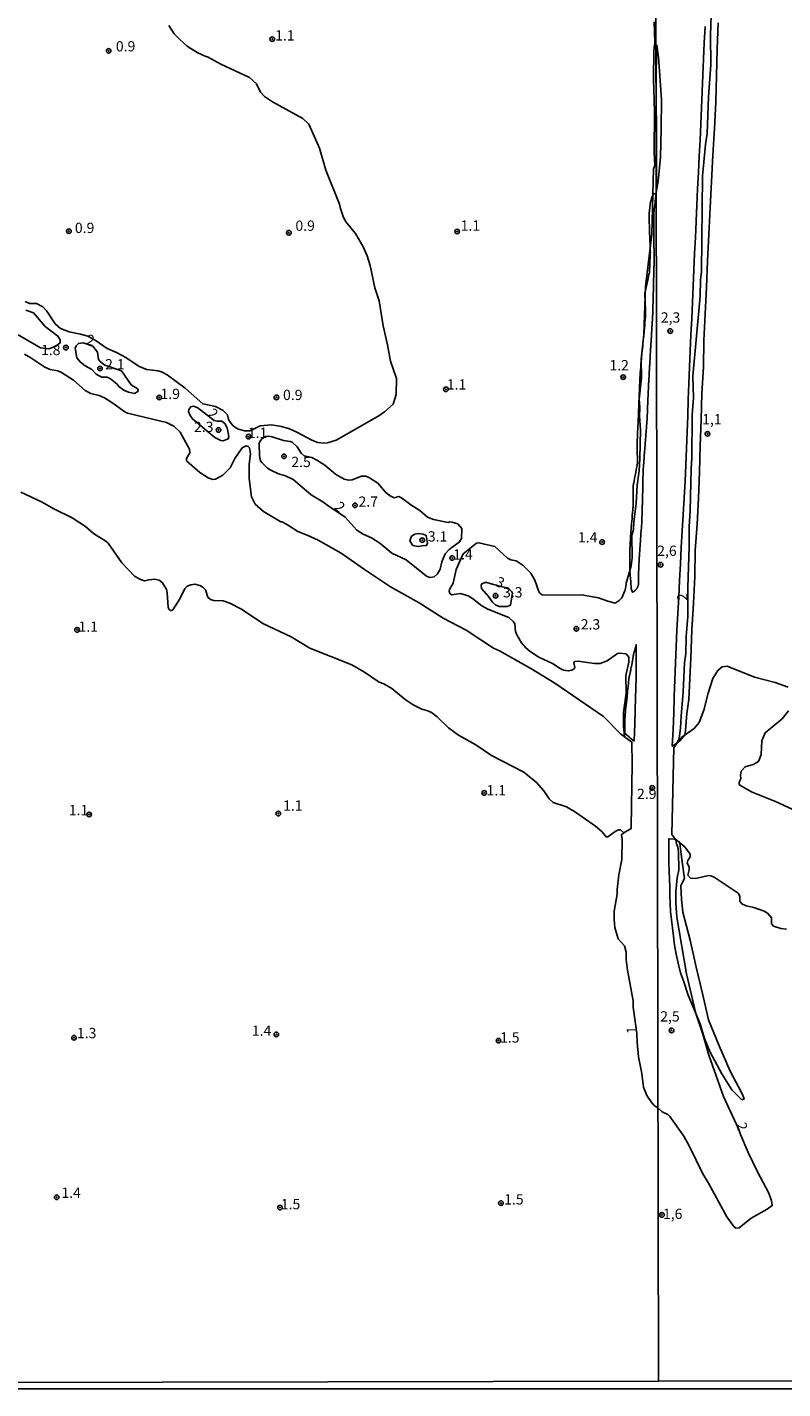
# Model space of a CAD drawing. Units: millimetres. Extents: x 178322 to 180737, y 1660417 to 1663195.
# Drawn here: x 179138 to 179321, y 1660417 to 1660748 of the extents above; entities that cross this region are included whole.
import ezdxf
from ezdxf.enums import TextEntityAlignment as Align

# ---------------------------------------------------------------- set-up
doc = ezdxf.new("R2010")
doc.units = ezdxf.units.MM
doc.header["$MEASUREMENT"] = 0
for name, color, linetype in [('IMAGEM', 7, 'Continuous'), ('V-ATERRO', 230, 'Continuous'), ('V-CURVA_DE_NIVEL', 4, 'Continuous'), ('V-PONTO_DE_APARELHO', 4, 'Continuous'), ('V-TEXTO_DE_ALTIMETRIA', 40, 'Continuous'), ('X-LIMITE_1000', 7, 'Continuous'), ('X-LIMITE_5000', 6, 'Continuous')]:
    doc.layers.add(name, color=color, linetype=linetype)
doc.styles.get("Standard").update_dxf_attribs({"font": 'txt.shx', "height": 5})
picture_1 = doc.add_image_def('image1.jpg', size_in_pixel=(4023, 4629))

# ---------------------------------------------------------------- blocks, each defined once
blk = doc.blocks.new('805')
at = {"color": 0, "linetype": 'ByBlock', "lineweight": -2}
for radius in [0.562, 0.0806]:
    blk.add_circle((0, 0), radius, dxfattribs=at)

msp = doc.modelspace()

# ---------------------------------------------------------------- linework, layer by layer
at = {"layer": 'V-ATERRO'}
for points in [[(179295.17, 1660593.34), (179295.01, 1660589.32), (179294.85, 1660585.3), (179294.73, 1660581.28), (179294.56, 1660577.26), (179294.36, 1660573.23), (179294.89, 1660573.51), (179296.24, 1660574.45), (179297.47, 1660576.05), (179297.9, 1660581.16), (179298.4, 1660584.56), (179298.84, 1660594.65), (179299.12, 1660601.38), (179299.53, 1660607.94), (179299.81, 1660614.4), (179299.89, 1660620.76), (179300.4, 1660627.12), (179300.74, 1660633.48), (179300.95, 1660639.84), (179301.16, 1660646.2), (179301.37, 1660652.56), (179301.58, 1660658.92), (179301.92, 1660665.28), (179302, 1660671.74), (179302.34, 1660678.24), (179302.65, 1660684.67), (179302.96, 1660691.1), (179303.27, 1660697.53), (179303.58, 1660703.96), (179303.92, 1660710.39), (179304.26, 1660716.82), (179304.6, 1660723.25), (179304.94, 1660729.68), (179305.12, 1660736.11), (179305.3, 1660742.51), (179305.55, 1660748.97)], [(179302.36, 1660748.03), (179302.15, 1660744.09), (179301.94, 1660740.15), (179301.75, 1660736.21), (179301.61, 1660732.27), (179301.45, 1660728.33), (179301.29, 1660724.39), (179301.13, 1660720.45), (179300.92, 1660716.51), (179300.71, 1660712.57), (179300.52, 1660708.63), (179300.33, 1660704.69), (179300.14, 1660700.75), (179299.97, 1660696.81), (179299.8, 1660692.87), (179299.63, 1660688.93), (179299.46, 1660684.99), (179299.25, 1660681.05), (179299.08, 1660677.11), (179298.91, 1660673.17), (179298.74, 1660669.23), (179298.58, 1660665.29), (179298.42, 1660661.35), (179298.26, 1660657.41), (179298.12, 1660653.47), (179297.98, 1660649.53), (179297.81, 1660645.54), (179297.64, 1660641.55), (179297.47, 1660637.56), (179297.22, 1660633.54), (179296.98, 1660629.52), (179296.77, 1660625.5), (179296.56, 1660621.48), (179296.39, 1660617.46), (179296.14, 1660613.44), (179295.93, 1660609.42), (179295.71, 1660605.4), (179295.49, 1660601.38), (179295.33, 1660597.36), (179295.17, 1660593.34)], [(179290.63, 1660743.63), (179290.43, 1660737.02), (179290.56, 1660715.9), (179290.52, 1660708.43), (179290.42, 1660707.43)], [(179290.63, 1660743.63), (179291, 1660740.49), (179291.23, 1660737.31), (179291.71, 1660730.26), (179291.69, 1660723.27), (179291.48, 1660716.28), (179290.97, 1660710.51), (179290.46, 1660707.77)], [(179290.42, 1660707.43), (179289.91, 1660707.47), (179289.78, 1660707.27), (179289.67, 1660707.11), (179289.6, 1660706.99), (179289.55, 1660706.91), (179289.51, 1660706.87), (179289.5, 1660706.84), (179289.49, 1660706.82), (179289.48, 1660706.8), (179289.47, 1660706.77), (179289.45, 1660706.71), (179289.43, 1660706.62), (179289.39, 1660706.48), (179289.34, 1660706.29), (179289.28, 1660706.06), (179289.22, 1660705.82), (179289.16, 1660705.59), (179289.11, 1660705.4), (179289.07, 1660705.26), (179289.05, 1660705.17), (179289.04, 1660705.12), (179289.03, 1660705.08), (179289.03, 1660705.06), (179289.02, 1660705.04), (179289.01, 1660705), (179289, 1660704.92), (179288.99, 1660704.78), (179288.96, 1660704.56), (179288.92, 1660704.25), (179288.88, 1660703.88), (179288.84, 1660703.49), (179288.8, 1660703.12), (179288.76, 1660702.82), (179288.74, 1660702.6), (179288.72, 1660702.46), (179288.71, 1660702.38), (179288.71, 1660702.34), (179288.71, 1660702.31), (179288.71, 1660702.29), (179288.71, 1660702.23), (179288.71, 1660702.1), (179288.72, 1660701.88), (179288.73, 1660701.51), (179288.74, 1660701), (179288.76, 1660700.38), (179288.79, 1660699.74), (179288.81, 1660699.12), (179288.82, 1660698.61), (179288.84, 1660698.25), (179288.84, 1660698.02), (179288.85, 1660697.9), (179288.85, 1660697.84), (179288.85, 1660697.81), (179288.85, 1660697.79), (179288.86, 1660697.73), (179288.86, 1660697.6), (179288.87, 1660697.37), (179288.89, 1660697), (179288.91, 1660696.47), (179288.93, 1660695.84), (179288.96, 1660695.18), (179288.98, 1660694.55), (179289.01, 1660694.03), (179289.02, 1660693.66), (179289.03, 1660693.42), (179289.04, 1660693.3), (179289.04, 1660693.24), (179289.04, 1660693.21), (179289.04, 1660693.19), (179289.04, 1660693.13), (179289.03, 1660692.99), (179289.02, 1660692.74), (179289, 1660692.34), (179288.97, 1660691.77), (179288.94, 1660691.1), (179288.91, 1660690.38), (179288.88, 1660689.71), (179288.85, 1660689.14), (179288.83, 1660688.74), (179288.82, 1660688.5), (179288.82, 1660688.36), (179288.81, 1660688.3), (179288.81, 1660688.27), (179288.81, 1660688.25), (179288.79, 1660688.18), (179288.76, 1660688.04), (179288.7, 1660687.79), (179288.61, 1660687.38), (179288.48, 1660686.79), (179288.33, 1660686.1), (179288.16, 1660685.36), (179288.01, 1660684.67), (179287.88, 1660684.09)], [(179290.23, 1660705.79), (179290.26, 1660706.11), (179290.29, 1660706.32), (179290.3, 1660706.43), (179290.31, 1660706.49), (179290.31, 1660706.51), (179290.32, 1660706.53), (179290.32, 1660706.56), (179290.33, 1660706.61), (179290.33, 1660706.68), (179290.35, 1660706.78), (179290.36, 1660706.92), (179290.38, 1660707.09), (179290.4, 1660707.26), (179290.42, 1660707.43), (179290.44, 1660707.58), (179290.45, 1660707.69), (179290.46, 1660707.77)], [(179289.71, 1660682.05), (179289.71, 1660682.08), (179289.72, 1660682.13), (179289.72, 1660682.24), (179289.72, 1660682.45), (179289.73, 1660682.77), (179289.74, 1660683.23), (179289.76, 1660683.77), (179289.77, 1660684.35), (179289.79, 1660684.9), (179289.8, 1660685.35), (179289.81, 1660685.68), (179289.82, 1660685.88), (179289.82, 1660685.99), (179289.82, 1660686.05), (179289.82, 1660686.07), (179289.82, 1660686.1), (179289.83, 1660686.15), (179289.83, 1660686.26), (179289.83, 1660686.47), (179289.84, 1660686.79), (179289.85, 1660687.25), (179289.87, 1660687.79), (179289.88, 1660688.37), (179289.9, 1660688.92), (179289.91, 1660689.37), (179289.92, 1660689.7), (179289.93, 1660689.9), (179289.93, 1660690.01), (179289.93, 1660690.07), (179289.93, 1660690.09), (179289.93, 1660690.12), (179289.93, 1660690.17), (179289.93, 1660690.28), (179289.93, 1660690.47), (179289.93, 1660690.79), (179289.93, 1660691.23), (179289.93, 1660691.75), (179289.93, 1660692.31), (179289.93, 1660692.84), (179289.93, 1660693.28), (179289.93, 1660693.59), (179289.93, 1660693.79), (179289.93, 1660693.9), (179289.93, 1660693.95), (179289.93, 1660693.97), (179289.93, 1660693.99), (179289.93, 1660694), (179289.93, 1660694.02), (179289.93, 1660694.04), (179289.93, 1660694.06), (179289.93, 1660694.08), (179289.93, 1660694.11), (179289.93, 1660694.13), (179289.93, 1660694.16), (179289.93, 1660694.18), (179289.92, 1660694.21), (179289.92, 1660694.22), (179289.92, 1660694.24), (179289.92, 1660694.26), (179289.92, 1660694.28), (179289.92, 1660694.3), (179289.92, 1660694.35), (179289.92, 1660694.47), (179289.92, 1660694.68), (179289.92, 1660695.02), (179289.92, 1660695.49), (179289.92, 1660696.06), (179289.92, 1660696.66), (179289.92, 1660697.23), (179289.91, 1660697.71), (179289.91, 1660698.04), (179289.91, 1660698.25), (179289.91, 1660698.37), (179289.91, 1660698.43), (179289.91, 1660698.45), (179289.91, 1660698.48), (179289.91, 1660698.53), (179289.91, 1660698.64), (179289.9, 1660698.85), (179289.9, 1660699.17), (179289.89, 1660699.63), (179289.88, 1660700.17), (179289.87, 1660700.75), (179289.86, 1660701.3), (179289.86, 1660701.75), (179289.85, 1660702.08), (179289.85, 1660702.28), (179289.85, 1660702.39), (179289.85, 1660702.45), (179289.85, 1660702.47), (179289.85, 1660702.5), (179289.85, 1660702.55), (179289.87, 1660702.66), (179289.89, 1660702.87), (179289.93, 1660703.19), (179289.98, 1660703.65), (179290.04, 1660704.2), (179290.11, 1660704.78), (179290.17, 1660705.33), (179290.23, 1660705.79)], [(179287.88, 1660684.09), (179287.79, 1660683.68), (179287.74, 1660683.42), (179287.71, 1660683.28), (179287.69, 1660683.22), (179287.69, 1660683.19), (179287.69, 1660683.17), (179287.69, 1660683.11), (179287.69, 1660682.97), (179287.7, 1660682.73), (179287.72, 1660682.34), (179287.74, 1660681.78), (179287.77, 1660681.12), (179287.8, 1660680.42), (179287.83, 1660679.76), (179287.85, 1660679.2), (179287.87, 1660678.82), (179287.88, 1660678.57), (179287.89, 1660678.44), (179287.89, 1660678.38), (179287.89, 1660678.35), (179287.89, 1660678.33), (179287.89, 1660678.26), (179287.87, 1660678.12), (179287.85, 1660677.87), (179287.82, 1660677.47), (179287.77, 1660676.89), (179287.72, 1660676.2), (179287.66, 1660675.48), (179287.6, 1660674.79), (179287.55, 1660674.22), (179287.52, 1660673.81), (179287.5, 1660673.56), (179287.49, 1660673.42), (179287.48, 1660673.36), (179287.48, 1660673.33), (179287.48, 1660673.31), (179287.47, 1660673.24), (179287.45, 1660673.1), (179287.43, 1660672.85), (179287.38, 1660672.44), (179287.32, 1660671.85), (179287.24, 1660671.16), (179287.17, 1660670.42), (179287.09, 1660669.73), (179287.03, 1660669.15), (179286.99, 1660668.74), (179286.96, 1660668.48), (179286.94, 1660668.34), (179286.94, 1660668.28), (179286.94, 1660668.25), (179286.93, 1660668.23), (179286.93, 1660668.16), (179286.91, 1660668.02), (179286.89, 1660667.76), (179286.86, 1660667.34), (179286.81, 1660666.75), (179286.76, 1660666.04), (179286.7, 1660665.3), (179286.64, 1660664.59), (179286.59, 1660664), (179286.56, 1660663.58), (179286.54, 1660663.32), (179286.53, 1660663.18), (179286.52, 1660663.12), (179286.52, 1660663.09), (179286.52, 1660663.07), (179286.52, 1660663), (179286.51, 1660662.86), (179286.5, 1660662.6), (179286.48, 1660662.18), (179286.46, 1660661.59), (179286.43, 1660660.88), (179286.4, 1660660.14), (179286.37, 1660659.43), (179286.35, 1660658.84), (179286.33, 1660658.42), (179286.32, 1660658.16), (179286.32, 1660658.02), (179286.31, 1660657.96), (179286.31, 1660657.93), (179286.31, 1660657.91), (179286.31, 1660657.84), (179286.3, 1660657.69), (179286.29, 1660657.42), (179286.27, 1660656.99), (179286.25, 1660656.37), (179286.22, 1660655.63), (179286.19, 1660654.85), (179286.16, 1660654.11), (179286.14, 1660653.49), (179286.12, 1660653.06), (179286.11, 1660652.79), (179286.11, 1660652.65), (179286.1, 1660652.58), (179286.1, 1660652.55), (179286.1, 1660652.53), (179286.1, 1660652.46), (179286.09, 1660652.31), (179286.08, 1660652.04), (179286.05, 1660651.61)], [(179288.29, 1660653.67), (179288.31, 1660654.13), (179288.33, 1660654.69), (179288.36, 1660655.29), (179288.38, 1660655.85), (179288.4, 1660656.32), (179288.41, 1660656.65), (179288.42, 1660656.86), (179288.43, 1660656.97), (179288.43, 1660657.03), (179288.43, 1660657.05), (179288.43, 1660657.08), (179288.44, 1660657.13), (179288.44, 1660657.25), (179288.45, 1660657.45), (179288.46, 1660657.78), (179288.48, 1660658.25), (179288.5, 1660658.81), (179288.53, 1660659.41), (179288.55, 1660659.97), (179288.57, 1660660.44), (179288.58, 1660660.77), (179288.59, 1660660.98), (179288.6, 1660661.09), (179288.6, 1660661.15), (179288.6, 1660661.17), (179288.6, 1660661.2), (179288.61, 1660661.25), (179288.61, 1660661.37), (179288.63, 1660661.59), (179288.65, 1660661.93), (179288.67, 1660662.41), (179288.71, 1660662.99), (179288.74, 1660663.61), (179288.78, 1660664.19), (179288.81, 1660664.67), (179288.83, 1660665.02), (179288.84, 1660665.23), (179288.85, 1660665.35), (179288.85, 1660665.41), (179288.85, 1660665.43), (179288.85, 1660665.46), (179288.86, 1660665.51), (179288.86, 1660665.63), (179288.88, 1660665.84), (179288.9, 1660666.18), (179288.92, 1660666.66), (179288.96, 1660667.24), (179288.99, 1660667.84), (179289.03, 1660668.42), (179289.06, 1660668.9), (179289.08, 1660669.24), (179289.09, 1660669.45), (179289.1, 1660669.57), (179289.1, 1660669.63), (179289.1, 1660669.65), (179289.1, 1660669.68), (179289.11, 1660669.73), (179289.11, 1660669.85), (179289.13, 1660670.06), (179289.14, 1660670.4), (179289.17, 1660670.88), (179289.21, 1660671.46), (179289.24, 1660672.06), (179289.28, 1660672.64), (179289.31, 1660673.12), (179289.33, 1660673.46), (179289.34, 1660673.67), (179289.35, 1660673.79), (179289.35, 1660673.85), (179289.35, 1660673.87), (179289.35, 1660673.9), (179289.36, 1660673.95), (179289.36, 1660674.07), (179289.38, 1660674.28), (179289.4, 1660674.61), (179289.42, 1660675.08), (179289.46, 1660675.65), (179289.49, 1660676.25), (179289.53, 1660676.82), (179289.56, 1660677.29), (179289.58, 1660677.62), (179289.59, 1660677.84), (179289.6, 1660677.95), (179289.6, 1660678.01), (179289.6, 1660678.03), (179289.6, 1660678.06), (179289.61, 1660678.11), (179289.61, 1660678.22), (179289.61, 1660678.43), (179289.62, 1660678.75), (179289.63, 1660679.21), (179289.65, 1660679.75), (179289.66, 1660680.33), (179289.68, 1660680.88), (179289.69, 1660681.33), (179289.7, 1660681.66), (179289.71, 1660681.86), (179289.71, 1660681.97), (179289.71, 1660682.03), (179289.71, 1660682.05)], [(179286.05, 1660651.61), (179286.02, 1660651), (179285.98, 1660650.27), (179285.95, 1660649.49), (179285.91, 1660648.76), (179285.88, 1660648.15), (179285.86, 1660647.72), (179285.84, 1660647.45), (179285.84, 1660647.3), (179285.84, 1660647.24), (179285.83, 1660647.21), (179285.84, 1660647.19), (179285.84, 1660647.12), (179285.84, 1660646.98), (179285.84, 1660646.71), (179285.84, 1660646.29), (179285.85, 1660645.69), (179285.86, 1660644.98), (179285.87, 1660644.22), (179285.88, 1660643.51), (179285.89, 1660642.91), (179285.89, 1660642.49), (179285.9, 1660642.23), (179285.9, 1660642.08), (179285.9, 1660642.02), (179285.9, 1660641.99), (179285.9, 1660641.97), (179285.89, 1660641.9), (179285.86, 1660641.75), (179285.81, 1660641.49), (179285.73, 1660641.06), (179285.61, 1660640.45), (179285.47, 1660639.72), (179285.32, 1660638.96), (179285.18, 1660638.23), (179285.07, 1660637.62), (179284.99, 1660637.2), (179284.94, 1660636.93), (179284.91, 1660636.78), (179284.9, 1660636.72), (179284.9, 1660636.69), (179284.89, 1660636.67), (179284.89, 1660636.6), (179284.89, 1660636.46), (179284.88, 1660636.2), (179284.88, 1660635.78), (179284.87, 1660635.18), (179284.87, 1660634.47), (179284.86, 1660633.71), (179284.86, 1660633), (179284.85, 1660632.4), (179284.85, 1660631.99), (179284.85, 1660631.73), (179284.85, 1660631.58), (179284.84, 1660631.52), (179284.84, 1660631.49), (179284.84, 1660631.47), (179284.84, 1660631.4), (179284.82, 1660631.26), (179284.8, 1660631), (179284.76, 1660630.58), (179284.71, 1660629.99), (179284.65, 1660629.28), (179284.58, 1660628.54), (179284.52, 1660627.83), (179284.47, 1660627.24), (179284.43, 1660626.82), (179284.41, 1660626.56), (179284.4, 1660626.42), (179284.39, 1660626.36), (179284.39, 1660626.33), (179284.39, 1660626.31), (179284.39, 1660626.24), (179284.38, 1660626.1), (179284.36, 1660625.84), (179284.33, 1660625.42), (179284.29, 1660624.83), (179284.25, 1660624.12), (179284.2, 1660623.37), (179284.16, 1660622.65), (179284.12, 1660622.06), (179284.09, 1660621.65), (179284.08, 1660621.39), (179284.07, 1660621.24), (179284.06, 1660621.18), (179284.06, 1660621.15), (179284.06, 1660621.13), (179284.06, 1660621.06), (179284.06, 1660620.92), (179284.06, 1660620.67), (179284.05, 1660620.26), (179284.05, 1660619.69), (179284.05, 1660618.99), (179284.04, 1660618.27), (179284.04, 1660617.57), (179284.04, 1660617), (179284.04, 1660616.59), (179284.04, 1660616.34), (179284.04, 1660616.2), (179284.04, 1660616.14), (179284.03, 1660616.11)], [(179286.93, 1660627.31), (179286.95, 1660627.67), (179286.97, 1660627.89), (179286.98, 1660628.01), (179286.98, 1660628.07), (179286.98, 1660628.09), (179286.98, 1660628.12), (179286.99, 1660628.17), (179286.99, 1660628.28), (179286.99, 1660628.49), (179287, 1660628.81), (179287.01, 1660629.27), (179287.03, 1660629.82), (179287.04, 1660630.4), (179287.06, 1660630.95), (179287.07, 1660631.41), (179287.08, 1660631.73), (179287.09, 1660631.94), (179287.09, 1660632.05), (179287.09, 1660632.11), (179287.09, 1660632.13), (179287.09, 1660632.16), (179287.1, 1660632.21), (179287.1, 1660632.32), (179287.1, 1660632.53), (179287.11, 1660632.85), (179287.12, 1660633.31), (179287.14, 1660633.86), (179287.15, 1660634.44), (179287.17, 1660634.99), (179287.18, 1660635.45), (179287.19, 1660635.77), (179287.2, 1660635.98), (179287.2, 1660636.09), (179287.2, 1660636.15), (179287.2, 1660636.17), (179287.2, 1660636.2), (179287.21, 1660636.25), (179287.21, 1660636.36), (179287.21, 1660636.57), (179287.22, 1660636.89), (179287.22, 1660637.35), (179287.23, 1660637.9), (179287.24, 1660638.48), (179287.25, 1660639.03), (179287.26, 1660639.49), (179287.26, 1660639.81), (179287.27, 1660640.02), (179287.27, 1660640.13), (179287.27, 1660640.19), (179287.27, 1660640.21), (179287.27, 1660640.24), (179287.28, 1660640.29), (179287.29, 1660640.41), (179287.3, 1660640.62), (179287.33, 1660640.97), (179287.37, 1660641.45), (179287.41, 1660642.03), (179287.46, 1660642.64), (179287.5, 1660643.21), (179287.54, 1660643.7), (179287.57, 1660644.04), (179287.59, 1660644.25), (179287.6, 1660644.37), (179287.6, 1660644.43), (179287.6, 1660644.45), (179287.6, 1660644.48), (179287.61, 1660644.53), (179287.62, 1660644.65), (179287.63, 1660644.86), (179287.66, 1660645.2), (179287.7, 1660645.69), (179287.74, 1660646.27), (179287.79, 1660646.88), (179287.83, 1660647.45), (179287.87, 1660647.94), (179287.9, 1660648.28), (179287.92, 1660648.49), (179287.93, 1660648.61), (179287.93, 1660648.67), (179287.93, 1660648.69), (179287.93, 1660648.72), (179287.94, 1660648.77), (179287.95, 1660648.89), (179287.96, 1660649.1), (179287.99, 1660649.45), (179288.03, 1660649.93), (179288.07, 1660650.51), (179288.12, 1660651.12), (179288.16, 1660651.69), (179288.2, 1660652.18), (179288.23, 1660652.52), (179288.25, 1660652.73), (179288.26, 1660652.85), (179288.26, 1660652.91), (179288.26, 1660652.93), (179288.26, 1660652.96), (179288.27, 1660653.01), (179288.27, 1660653.13), (179288.28, 1660653.33), (179288.29, 1660653.67)], [(179284.74, 1660610.57), (179284.74, 1660610.57), (179284.75, 1660610.58), (179284.78, 1660610.6), (179284.82, 1660610.63), (179284.87, 1660610.66), (179284.93, 1660610.71), (179285, 1660610.77), (179285.08, 1660610.83), (179285.15, 1660610.88), (179285.21, 1660610.93), (179285.26, 1660610.97), (179285.29, 1660611), (179285.32, 1660611.02), (179285.34, 1660611.03), (179285.35, 1660611.05), (179285.36, 1660611.06), (179285.38, 1660611.08), (179285.4, 1660611.11), (179285.43, 1660611.15), (179285.48, 1660611.2), (179285.54, 1660611.28), (179285.61, 1660611.36), (179285.69, 1660611.46), (179285.76, 1660611.54), (179285.82, 1660611.62), (179285.87, 1660611.68), (179285.9, 1660611.72), (179285.92, 1660611.75), (179285.94, 1660611.77), (179285.95, 1660611.79), (179285.96, 1660611.8), (179285.96, 1660611.82), (179285.97, 1660611.85), (179285.98, 1660611.88), (179285.99, 1660611.93), (179286.01, 1660611.99), (179286.03, 1660612.05), (179286.05, 1660612.13), (179286.07, 1660612.19), (179286.09, 1660612.26), (179286.1, 1660612.3), (179286.11, 1660612.34), (179286.12, 1660612.37), (179286.13, 1660612.39), (179286.13, 1660612.41), (179286.13, 1660612.43), (179286.13, 1660612.46), (179286.13, 1660612.53), (179286.13, 1660612.65), (179286.13, 1660612.84), (179286.14, 1660613.1), (179286.14, 1660613.41), (179286.14, 1660613.74), (179286.14, 1660614.05), (179286.13, 1660614.31), (179286.14, 1660614.5), (179286.14, 1660614.62), (179286.14, 1660614.69), (179286.14, 1660614.73), (179286.13, 1660614.75), (179286.14, 1660614.78), (179286.14, 1660614.84), (179286.14, 1660614.96), (179286.15, 1660615.19), (179286.17, 1660615.56), (179286.2, 1660616.08), (179286.23, 1660616.71), (179286.26, 1660617.37), (179286.29, 1660618), (179286.32, 1660618.52), (179286.34, 1660618.89), (179286.35, 1660619.12), (179286.36, 1660619.25), (179286.36, 1660619.31), (179286.36, 1660619.33), (179286.36, 1660619.36), (179286.37, 1660619.41), (179286.38, 1660619.54), (179286.39, 1660619.76), (179286.42, 1660620.11), (179286.45, 1660620.61), (179286.49, 1660621.2), (179286.54, 1660621.84), (179286.58, 1660622.43), (179286.62, 1660622.93), (179286.64, 1660623.29), (179286.66, 1660623.51), (179286.67, 1660623.63), (179286.67, 1660623.69), (179286.67, 1660623.71), (179286.67, 1660623.74), (179286.68, 1660623.79), (179286.69, 1660623.92), (179286.7, 1660624.14), (179286.72, 1660624.49), (179286.76, 1660624.99), (179286.8, 1660625.58), (179286.85, 1660626.22), (179286.89, 1660626.81), (179286.93, 1660627.31)], [(179284.03, 1660616.11), (179284.04, 1660616.09), (179284.04, 1660616.02), (179284.05, 1660615.88), (179284.07, 1660615.63), (179284.1, 1660615.22), (179284.15, 1660614.65), (179284.21, 1660613.95), (179284.27, 1660613.22), (179284.32, 1660612.53), (179284.37, 1660611.95), (179284.41, 1660611.54), (179284.43, 1660611.28), (179284.44, 1660611.14), (179284.44, 1660611.09), (179284.45, 1660611.08)], [(179284.45, 1660611.08), (179284.74, 1660610.57)], [(179285.07, 1660596), (179285.02, 1660595.81), (179284.99, 1660595.69), (179284.97, 1660595.62), (179284.96, 1660595.58), (179284.96, 1660595.56), (179284.95, 1660595.54), (179284.94, 1660595.5), (179284.93, 1660595.44), (179284.91, 1660595.32), (179284.88, 1660595.15), (179284.84, 1660594.9), (179284.8, 1660594.61), (179284.75, 1660594.3), (179284.7, 1660594.01), (179284.66, 1660593.77), (179284.63, 1660593.59), (179284.61, 1660593.48), (179284.6, 1660593.41), (179284.6, 1660593.37), (179284.59, 1660593.35), (179284.59, 1660593.33), (179284.58, 1660593.29), (179284.57, 1660593.22), (179284.54, 1660593.1), (179284.51, 1660592.92), (179284.46, 1660592.67), (179284.4, 1660592.36), (179284.33, 1660592.05), (179284.27, 1660591.74), (179284.22, 1660591.49), (179284.19, 1660591.31), (179284.17, 1660591.19), (179284.15, 1660591.12), (179284.15, 1660591.08), (179284.14, 1660591.06), (179284.14, 1660591.04), (179284.13, 1660591.01), (179284.12, 1660590.97), (179284.1, 1660590.89), (179284.08, 1660590.79), (179284.04, 1660590.64), (179284, 1660590.47), (179283.96, 1660590.3), (179283.92, 1660590.13), (179283.89, 1660589.98), (179283.86, 1660589.88), (179283.85, 1660589.81), (179283.84, 1660589.76), (179283.83, 1660589.73), (179283.83, 1660589.71), (179283.82, 1660589.69), (179283.82, 1660589.63), (179283.8, 1660589.5), (179283.78, 1660589.27), (179283.75, 1660588.91), (179283.7, 1660588.39), (179283.64, 1660587.77), (179283.57, 1660587.12), (179283.51, 1660586.5), (179283.47, 1660585.98), (179283.43, 1660585.62), (179283.41, 1660585.39), (179283.4, 1660585.27), (179283.39, 1660585.21), (179283.39, 1660585.18), (179283.39, 1660585.16), (179283.38, 1660585.1), (179283.37, 1660584.97), (179283.34, 1660584.74), (179283.3, 1660584.37), (179283.24, 1660583.84), (179283.17, 1660583.22), (179283.1, 1660582.55), (179283.03, 1660581.93), (179282.97, 1660581.4), (179282.93, 1660581.03), (179282.91, 1660580.8), (179282.89, 1660580.68), (179282.89, 1660580.62), (179282.89, 1660580.59), (179282.88, 1660580.57), (179282.88, 1660580.51), (179282.88, 1660580.39), (179282.87, 1660580.18), (179282.87, 1660579.85), (179282.86, 1660579.37), (179282.85, 1660578.8), (179282.84, 1660578.19), (179282.83, 1660577.62), (179282.83, 1660577.15), (179282.82, 1660576.81), (179282.82, 1660576.6), (179282.82, 1660576.48), (179282.82, 1660576.43), (179282.83, 1660576.41), (179282.83, 1660576.39), (179282.85, 1660576.37), (179282.89, 1660576.33), (179282.95, 1660576.27), (179283.05, 1660576.18)], [(179285.1, 1660574.41), (179285.1, 1660574.41), (179285.1, 1660574.44), (179285.1, 1660574.51), (179285.1, 1660574.64), (179285.11, 1660574.82), (179285.12, 1660575.08), (179285.14, 1660575.38), (179285.15, 1660575.7), (179285.17, 1660576), (179285.18, 1660576.25), (179285.19, 1660576.44), (179285.2, 1660576.55), (179285.2, 1660576.62), (179285.2, 1660576.66), (179285.2, 1660576.68), (179285.2, 1660576.71), (179285.21, 1660576.76), (179285.21, 1660576.87), (179285.21, 1660577.07), (179285.22, 1660577.38), (179285.23, 1660577.83), (179285.25, 1660578.36), (179285.26, 1660578.93), (179285.28, 1660579.46), (179285.29, 1660579.91), (179285.3, 1660580.22), (179285.31, 1660580.42), (179285.31, 1660580.54), (179285.31, 1660580.59), (179285.31, 1660580.61), (179285.31, 1660580.64), (179285.32, 1660580.7), (179285.32, 1660580.82), (179285.32, 1660581.04), (179285.33, 1660581.4), (179285.35, 1660581.91), (179285.36, 1660582.51), (179285.38, 1660583.16), (179285.39, 1660583.76), (179285.41, 1660584.27), (179285.42, 1660584.63), (179285.43, 1660584.86), (179285.43, 1660584.98), (179285.43, 1660585.04), (179285.43, 1660585.06), (179285.43, 1660585.09), (179285.44, 1660585.15), (179285.44, 1660585.27), (179285.45, 1660585.5), (179285.46, 1660585.86), (179285.47, 1660586.37), (179285.49, 1660586.98), (179285.51, 1660587.62), (179285.53, 1660588.24), (179285.55, 1660588.75), (179285.56, 1660589.11), (179285.56, 1660589.33), (179285.57, 1660589.46), (179285.57, 1660589.52), (179285.57, 1660589.54), (179285.57, 1660589.57), (179285.57, 1660589.62), (179285.57, 1660589.75), (179285.57, 1660589.97), (179285.58, 1660590.32), (179285.58, 1660590.81), (179285.58, 1660591.41), (179285.58, 1660592.04), (179285.58, 1660592.64), (179285.58, 1660593.14), (179285.58, 1660593.49), (179285.58, 1660593.71), (179285.58, 1660593.83), (179285.58, 1660593.89), (179285.58, 1660593.91), (179285.58, 1660593.94), (179285.58, 1660593.99), (179285.59, 1660594.1), (179285.59, 1660594.3), (179285.59, 1660594.62), (179285.59, 1660595.07), (179285.59, 1660595.61), (179285.6, 1660596.19), (179285.6, 1660596.73), (179285.6, 1660597.18), (179285.61, 1660597.5), (179285.61, 1660597.7), (179285.61, 1660597.81), (179285.61, 1660597.85), (179285.61, 1660597.86), (179285.6, 1660597.86), (179285.6, 1660597.83), (179285.58, 1660597.76), (179285.54, 1660597.64), (179285.49, 1660597.46), (179285.41, 1660597.2), (179285.33, 1660596.89), (179285.23, 1660596.56), (179285.15, 1660596.26), (179285.07, 1660596)], [(179283.05, 1660576.18), (179283.19, 1660576.05), (179283.35, 1660575.9), (179283.53, 1660575.74), (179283.69, 1660575.59), (179283.83, 1660575.46), (179283.94, 1660575.37), (179284.01, 1660575.3), (179284.05, 1660575.27), (179284.07, 1660575.25), (179284.08, 1660575.25)], [(179284.08, 1660575.25), (179285.1, 1660574.41)], [(179311.29, 1660487.25), (179308.83, 1660489.73), (179307.62, 1660491.67), (179306.4, 1660493.59), (179303.61, 1660498.83), (179302.21, 1660502.19), (179301.12, 1660505.73), (179299.65, 1660509.22), (179298.26, 1660512.71), (179297.09, 1660516.2), (179296.33, 1660518.12), (179295.77, 1660520.5), (179295.28, 1660522.68), (179294.91, 1660524.86), (179294.68, 1660527.03), (179294.39, 1660529.05), (179294.16, 1660531.03), (179293.97, 1660533.01), (179293.88, 1660534.98), (179293.79, 1660536.95), (179293.74, 1660538.92), (179293.65, 1660540.88), (179293.6, 1660542.84), (179293.56, 1660544.8), (179293.52, 1660546.76), (179293.49, 1660548.72), (179293.51, 1660550.7), (179294.93, 1660550.59), (179296.01, 1660549.93), (179296.2, 1660549.54), (179296.49, 1660546.93), (179296.74, 1660545.08), (179297.33, 1660541.08), (179296.46, 1660539.3), (179296.63, 1660535.92), (179296.96, 1660532.83), (179298.72, 1660526.04), (179300.18, 1660519.51), (179301.71, 1660513.11), (179303.2, 1660506.71), (179305.78, 1660500.41), (179308.42, 1660494.21), (179310.34, 1660490.57), (179311.42, 1660488.54), (179311.84, 1660487.47), (179311.29, 1660487.25)]]:
    msp.add_lwpolyline(points, dxfattribs=at)
at = {"layer": 'V-CURVA_DE_NIVEL'}
for points in [[(179290.9, 1660485.24), (179291.88, 1660484.38), (179293.27, 1660483.67), (179293.76, 1660483.19), (179297.18, 1660478.45), (179298.57, 1660475.93), (179301.75, 1660469.26), (179303.14, 1660467.04), (179307.62, 1660458.84), (179309.29, 1660456.49), (179309.84, 1660456.09), (179310.65, 1660456.19), (179313.56, 1660458.5), (179317.45, 1660460.7), (179318.66, 1660461.55), (179318.47, 1660462.73), (179317.85, 1660464.61), (179315.07, 1660469.73), (179312.81, 1660474.43), (179310.91, 1660478.87), (179310.53, 1660480.09), (179306.85, 1660488.06), (179303.24, 1660498.14), (179301.75, 1660503.22), (179300.06, 1660508.21), (179297.84, 1660517.87), (179295.49, 1660531.66), (179295.26, 1660535.12), (179295.26, 1660537.81), (179295.53, 1660541.19), (179295.92, 1660543.11), (179295.88, 1660547.55), (179295.75, 1660548.62), (179295.4, 1660549.47), (179295.24, 1660550.43), (179294.29, 1660551.75), (179294.76, 1660572.83), (179295.47, 1660573.81), (179296.06, 1660575.06), (179296.4, 1660577.59), (179296.49, 1660580.52), (179297.05, 1660586.41), (179297.37, 1660593.46), (179297.63, 1660595.68), (179297.71, 1660599.82), (179298.16, 1660604.74), (179298.18, 1660611.74), (179298.48, 1660621.69), (179298.44, 1660626.56), (179298.7, 1660630.4), (179298.93, 1660640.65), (179299.12, 1660643.17), (179299.23, 1660653.72), (179299.53, 1660657.82), (179299.38, 1660663.07), (179301.17, 1660682.55), (179301.26, 1660686.48), (179301.47, 1660688.49), (179301.73, 1660711.72), (179302.45, 1660719.41), (179302.84, 1660722.06), (179303.14, 1660730.94), (179303.73, 1660738.71), (179303.65, 1660745.97), (179304.16, 1660760.54)], [(179172, 1660748.31), (179173.29, 1660746.3), (179174.65, 1660744.88), (179176.46, 1660743.3), (179178.88, 1660741.75), (179181.03, 1660740.74), (179181.4, 1660740.7), (179184.61, 1660738.93), (179191.59, 1660735.65), (179193.35, 1660734.11), (179194.26, 1660732.12), (179195.25, 1660731.02), (179197.19, 1660729.71), (179204.58, 1660725.67), (179206.01, 1660724.3), (179208.63, 1660718.48), (179210.16, 1660713.14), (179213.5, 1660704.86), (179213.63, 1660704.04), (179214.49, 1660701.63), (179215.14, 1660700.55), (179217.38, 1660697.75), (179219.26, 1660694.52), (179220.23, 1660692.36), (179220.94, 1660689.95), (179222.08, 1660684.56), (179223.14, 1660681.37), (179224.08, 1660675.3), (179225.16, 1660670.69), (179225.85, 1660666.76), (179227.3, 1660662.5), (179227.23, 1660658.62), (179226.5, 1660656.27), (179224.39, 1660654.39), (179223.01, 1660653.46), (179212.67, 1660647.52), (179210.6, 1660646.89), (179209.56, 1660646.81), (179208.18, 1660646.94), (179206.72, 1660647.52), (179203.14, 1660649.46), (179201.31, 1660650.27), (179199.39, 1660650.9), (179196.98, 1660651.29), (179194.22, 1660651.03), (179191.81, 1660649.82), (179190.43, 1660649.82), (179188.7, 1660650.32), (179187.66, 1660651.05), (179186.93, 1660651.89), (179186.54, 1660652.58), (179186.24, 1660653.7), (179185.19, 1660654.74), (179183.36, 1660655.73), (179180.26, 1660656.37), (179175.96, 1660660.19), (179171.63, 1660663.44), (179170.19, 1660664.17), (179169.39, 1660664.39), (179166.64, 1660664.69), (179164.83, 1660665.44), (179161.59, 1660667.62), (179159.26, 1660668.87), (179157.02, 1660669.78), (179154.14, 1660671.82), (179152.35, 1660672.79), (179150.52, 1660673.31), (179147.76, 1660673.83), (179145.65, 1660674.69), (179144.39, 1660675.81), (179142.34, 1660678.92), (179141.38, 1660679.91), (179139.83, 1660680.72), (179138.1, 1660680.79), (179137.07, 1660681.2)], [(179282.74, 1660575.57), (179282.52, 1660578.06), (179282.53, 1660581.34), (179283.13, 1660586.08), (179283.11, 1660590.35), (179283.82, 1660593.58), (179283.78, 1660594.83), (179283.13, 1660595.61), (179281.62, 1660595.82), (179281.04, 1660595.71), (179278.52, 1660593.9), (179276.84, 1660593.32), (179275.42, 1660593.28), (179271.5, 1660593.86), (179270.68, 1660593.73), (179270.46, 1660593.41), (179270.67, 1660592.33), (179270.48, 1660591.96), (179269.99, 1660591.66), (179269.08, 1660591.47), (179267.92, 1660591.64), (179267.08, 1660592.03), (179265.27, 1660593.28), (179261.95, 1660594.83), (179259.79, 1660596.18), (179258.76, 1660597.07), (179257.7, 1660598.28), (179256.56, 1660600.26), (179256.28, 1660601.08), (179256.11, 1660602.91), (179255.79, 1660603.4), (179254.62, 1660604.44), (179249.56, 1660606.46), (179248.07, 1660607.28), (179245.81, 1660609.07), (179244.73, 1660609.7), (179242.92, 1660610.3), (179240.79, 1660609.93), (179240.29, 1660610.26), (179240.16, 1660610.86), (179240.2, 1660611.23), (179241.15, 1660612.8), (179241.82, 1660616.08), (179243.57, 1660619.9), (179246.82, 1660622.5), (179247.36, 1660622.63), (179251.2, 1660621.74), (179254.34, 1660618.88), (179255.16, 1660618.47), (179256.41, 1660618.23), (179258.09, 1660617.07), (179259.99, 1660615.22), (179260.93, 1660613.49), (179262.03, 1660610.54), (179262.75, 1660610), (179272.79, 1660609.91), (179276.45, 1660609.27), (179278.69, 1660608.4), (179280.52, 1660607.97), (179281.43, 1660608.55), (179282.07, 1660609.27), (179282.81, 1660610.92), (179283.09, 1660611.94), (179283.17, 1660612.8), (179284.34, 1660616.98), (179284.64, 1660618.92), (179284.55, 1660624.44), (179284.94, 1660625.82), (179285.03, 1660627.72), (179285.59, 1660632.16), (179285.8, 1660636.59), (179286.28, 1660640.13), (179286.49, 1660643.06), (179286.6, 1660650.08), (179286.36, 1660653.49), (179286.45, 1660655.51), (179286.32, 1660657.5), (179286.88, 1660662.71), (179286.84, 1660667.19), (179287.44, 1660673.25), (179287.87, 1660684.87), (179289.38, 1660697.56), (179289.82, 1660713.45), (179290.1, 1660714.25), (179289.98, 1660717.43), (179290.04, 1660727.41), (179289.82, 1660735.32), (179289.92, 1660742.23), (179290.12, 1660744.14), (179289.94, 1660749.22)], [(179135.39, 1660673.1), (179140.78, 1660670.01), (179142.8, 1660669.71), (179144.53, 1660670.42), (179145.56, 1660671.16), (179145.6, 1660671.95), (179145.06, 1660672.84), (179141.94, 1660675.17), (179139.09, 1660678.49), (179137.28, 1660679.09)], [(179151.18, 1660671.22), (179153.53, 1660670.38), (179154.65, 1660668.96), (179154.95, 1660667.11), (179155.45, 1660666.46), (179156.46, 1660665.75), (179160.47, 1660664.41), (179162.86, 1660661.01), (179164.56, 1660659.91), (179164.48, 1660659.33), (179163.62, 1660658.92), (179162.24, 1660659.18), (179161.03, 1660659.69), (179159.89, 1660660.55), (179159.43, 1660661.14), (179157.84, 1660662.47), (179157.02, 1660662.84), (179155.73, 1660662.84), (179155.04, 1660663.14), (179154.33, 1660663.59), (179153.27, 1660664.72), (179151.64, 1660665.6), (179150.51, 1660666.46), (179149.61, 1660667.56), (179149.22, 1660669.91), (179149.46, 1660670.43), (179150.08, 1660671.03), (179151.18, 1660671.22)], [(179136.9, 1660668.4), (179138.49, 1660667.54), (179141.85, 1660665.25), (179143.19, 1660664.69), (179145, 1660664.39), (179145.9, 1660664), (179148.84, 1660662.13), (179151.68, 1660659.58), (179153.02, 1660658.87), (179155.04, 1660658.4), (179156.38, 1660657.82), (179158.19, 1660656.7), (179161.33, 1660654.41), (179161.98, 1660654.11), (179171.42, 1660651.81), (179173.23, 1660650.92), (179174.74, 1660649.5), (179177.06, 1660645.39), (179177.08, 1660644.44), (179176.33, 1660643.1), (179176.33, 1660642.56), (179179.52, 1660639.71), (179181.55, 1660638.4), (179182.67, 1660638.01), (179183.32, 1660638.03), (179185.13, 1660639), (179186.89, 1660640.79), (179188.01, 1660643.1), (179189.84, 1660645.67), (179190.79, 1660646.14), (179191.25, 1660646.01), (179191.65, 1660645.65), (179191.85, 1660644.22), (179191.52, 1660641.68), (179191.5, 1660638.19), (179192.1, 1660633.75), (179193.01, 1660632.03), (179194.99, 1660630.23), (179199.22, 1660627.73), (179199.56, 1660627.69), (179200.86, 1660626.96), (179203.36, 1660625.32), (179205.6, 1660624.5), (179208.27, 1660623.23), (179213.92, 1660620.08), (179219.56, 1660616.08), (179225.85, 1660611.94), (179232.84, 1660608.02), (179238.65, 1660604.31), (179244.26, 1660601.34), (179250.94, 1660596.98), (179252.4, 1660596.34), (179259.99, 1660592.09), (179265.85, 1660588.47), (179277.66, 1660580.41), (179281.81, 1660576.19), (179284.56, 1660574.19), (179284.64, 1660568.8), (179284.38, 1660553.54), (179284.34, 1660553.15), (179282.59, 1660552.12), (179281.77, 1660552.83), (179281.32, 1660552.83), (179280.5, 1660552.5), (179278.74, 1660551.17), (179278.28, 1660551.13), (179277.31, 1660552.34), (179275.72, 1660553.77), (179270.85, 1660557.12), (179268.67, 1660558.45), (179265.42, 1660559.51), (179264.42, 1660560.43), (179263.11, 1660562.35), (179261.39, 1660564.34), (179258.28, 1660566.88), (179250.42, 1660570.95), (179246.63, 1660573.54), (179242.38, 1660575.86), (179239.97, 1660577.67), (179237.19, 1660580.33), (179235.85, 1660581.34), (179234.95, 1660581.81), (179233.52, 1660582.16), (179231.41, 1660583.23), (179229.45, 1660584.53), (179226.22, 1660587.2), (179224.22, 1660588.36), (179223.1, 1660588.77), (179219.54, 1660591.19), (179216.48, 1660592.95), (179206.24, 1660597.03), (179201.72, 1660599.76), (179194.99, 1660602.95), (179189.48, 1660606.57), (179186.85, 1660607.93), (179185.25, 1660608.47), (179182.97, 1660608.62), (179182.11, 1660608.86), (179181.5, 1660609.38), (179180.94, 1660611.19), (179180.27, 1660611.86), (179179.57, 1660612.26), (179178.32, 1660612.58), (179177.36, 1660612.43), (179176.46, 1660612.04), (179175.88, 1660611.53), (179174.65, 1660609.01), (179172.97, 1660606.3), (179172.69, 1660606.12), (179172.37, 1660606.14), (179171.98, 1660606.51), (179171.85, 1660606.94), (179171.61, 1660610.48), (179171.42, 1660611.38), (179170.4, 1660612.98), (179169.65, 1660613.53), (179168.53, 1660613.75), (179167.2, 1660613.64), (179166.12, 1660613.36), (179165.13, 1660613.68), (179163.7, 1660614.52), (179160.55, 1660617.76), (179157.24, 1660622.54), (179156.72, 1660623.02), (179153.68, 1660624.89), (179151.79, 1660626.53), (179148.49, 1660628.66), (179144.22, 1660630.75), (179141.08, 1660632.6), (179136.04, 1660634.87)], [(179211, 1660631.39), (179214.78, 1660628.9), (179217.69, 1660625.66), (179219.22, 1660624.7), (179221.24, 1660623.81), (179223.27, 1660622.54), (179226.18, 1660620.1), (179229.69, 1660618.49), (179234.62, 1660614.46), (179235.4, 1660614.14), (179236.5, 1660614.37), (179237.32, 1660615.04), (179237.92, 1660616.17), (179238.35, 1660617.98), (179239.19, 1660619.96), (179240.16, 1660620.95), (179242.66, 1660622.84), (179243.16, 1660623.64), (179243.24, 1660626.08), (179242.21, 1660627.22), (179240.85, 1660627.65), (179240.33, 1660627.71), (179239.86, 1660627.56), (179236.37, 1660628.23), (179234.9, 1660628.85), (179232.99, 1660630.45), (179230.81, 1660631.81), (179228.57, 1660633.57), (179227.88, 1660633.83), (179226.76, 1660633.57), (179225.64, 1660634.07), (179224.64, 1660634.93), (179222.84, 1660637.07), (179220.79, 1660638.38), (179219.86, 1660638.77), (179218.85, 1660638.79), (179216.54, 1660637.88), (179215.64, 1660637.82), (179214.64, 1660638.03), (179212.54, 1660639.28), (179209.93, 1660641.46), (179208.01, 1660642.71), (179206.78, 1660643.36), (179204.86, 1660643.75), (179204.19, 1660644.4), (179203.2, 1660645.95), (179201.95, 1660647.02), (179201.46, 1660647.24), (179199.87, 1660647.45), (179197.13, 1660648.36), (179196.2, 1660648.51), (179195.56, 1660648.42), (179194.65, 1660647.97), (179194.09, 1660647.2), (179193.96, 1660646.72), (179194.06, 1660643.71), (179194.32, 1660642.52), (179194.6, 1660642.13), (179195.96, 1660640.75), (179196.81, 1660640.27), (179198.62, 1660639.39), (179200.34, 1660638.9), (179202.24, 1660637.95), (179206.63, 1660634.24), (179209.43, 1660632.54), (179211, 1660631.39)], [(179234.55, 1660621.84), (179234.89, 1660622.47), (179234.55, 1660624.37), (179233.83, 1660624.72), (179232.71, 1660624.85), (179231.8, 1660624.72), (179230.96, 1660624.2), (179230.59, 1660623.1), (179231.32, 1660621.98), (179232.62, 1660621.7), (179234.02, 1660621.96), (179234.55, 1660621.84)], [(179250.92, 1660612.45), (179253.76, 1660611.77), (179254.77, 1660611.27), (179255.37, 1660610.71), (179255.53, 1660610.45), (179255.06, 1660607.46), (179254.21, 1660607.09), (179252.27, 1660607.09), (179251.39, 1660607.52), (179250.63, 1660608.17), (179249.68, 1660609.57), (179248.03, 1660611.51), (179247.89, 1660612.2), (179248.07, 1660612.63), (179248.78, 1660612.93), (179249.26, 1660612.93), (179250.92, 1660612.45)], [(179322.55, 1660587.5), (179319.33, 1660588.65), (179314.37, 1660589.93), (179307.68, 1660592.62), (179306.51, 1660592.45), (179305.44, 1660591.58), (179304.22, 1660589.66), (179303.09, 1660586.07), (179302.07, 1660581.93), (179300.92, 1660578.94), (179299.68, 1660577.48), (179296.69, 1660575.37), (179295.83, 1660574.52)], [(179324.58, 1660557.37), (179319.47, 1660559.74), (179313.77, 1660562.02), (179311.19, 1660563.45), (179310.65, 1660563.86), (179310.65, 1660564.33), (179310.99, 1660565.36), (179310.91, 1660566.17), (179311.12, 1660567.08), (179312.09, 1660568.15), (179313.99, 1660568.73), (179314.93, 1660569.22), (179315.44, 1660569.67), (179315.95, 1660571.17), (179316.16, 1660574.46), (179316.95, 1660576.46), (179321.07, 1660579.81), (179322.65, 1660581.76)], [(179290.9, 1660485.24), (179289.95, 1660485.89), (179289.36, 1660486.52), (179288.17, 1660488.29), (179287.4, 1660490.32), (179286.97, 1660493.63), (179286.19, 1660497.73), (179285.8, 1660501.22), (179285.76, 1660503.37), (179284.87, 1660509.75), (179284.85, 1660511.3), (179283.47, 1660518.76), (179283.17, 1660521.39), (179283.15, 1660523.11), (179282.72, 1660524.67), (179281.23, 1660526.39), (179280.41, 1660529.15), (179280.22, 1660531.04), (179280.24, 1660533.11), (179280.98, 1660537.21), (179280.93, 1660538.33), (179281.41, 1660541.95), (179282.14, 1660545.65), (179282.18, 1660550.57), (179281.99, 1660551.69), (179282.59, 1660552.12)], [(179295.22, 1660550.48), (179297.41, 1660548.7), (179298.74, 1660546.99), (179298.7, 1660546.31), (179298.16, 1660545.41), (179297.97, 1660544.77), (179298.44, 1660543.85), (179298.5, 1660543.15), (179298.18, 1660541.82), (179298.78, 1660541.12), (179300.06, 1660541.07), (179303.14, 1660541.76), (179303.76, 1660541.72), (179304.51, 1660541.37), (179310.35, 1660537.44), (179310.78, 1660536.74), (179310.78, 1660535.55), (179311.27, 1660534.9), (179312.32, 1660534.37), (179314.2, 1660533.99), (179316.72, 1660533.07), (179317.49, 1660532.58), (179318.45, 1660531.49), (179318.51, 1660530.04), (179318.94, 1660529.44), (179320.74, 1660528.93), (179322.14, 1660528.73)]]:
    msp.add_lwpolyline(points, dxfattribs=at)
msp.add_lwpolyline([(179182.99, 1660652.33), (179183.79, 1660652.17), (179184.91, 1660652.19), (179185.6, 1660651.61), (179186.16, 1660650.56), (179186.61, 1660648.45), (179186.46, 1660647.88), (179185.21, 1660647.37), (179184.61, 1660647.5), (179183.15, 1660648.2), (179177.75, 1660652.71), (179177.15, 1660653.51), (179176.78, 1660654.52), (179176.89, 1660655), (179177.34, 1660655.66), (179178.03, 1660655.81), (179178.88, 1660655.47), (179179.78, 1660654.84)], close=True, dxfattribs=at)
at = {"layer": 'X-LIMITE_1000'}
msp.add_line((179291.03, 1660418.86), (179285.8, 1663190.3), dxfattribs=at)
at = {"layer": 'X-LIMITE_5000'}
msp.add_lwpolyline([(178322.35, 1663188.51), (178804.08, 1663189.45), (179285.8, 1663190.36), (179767.53, 1663191.26), (180249.26, 1663192.14), (180730.98, 1663192.99), (180731.96, 1662638.7), (180732.93, 1662084.42), (180733.9, 1661530.13), (180734.87, 1660975.84), (180735.84, 1660421.55), (180254.24, 1660420.69), (179772.64, 1660419.81), (179291.03, 1660418.92), (178809.42, 1660418), (178327.82, 1660417.06), (178326.73, 1660971.35), (178325.63, 1661525.64), (178324.54, 1662079.93), (178323.44, 1662634.22), (178322.35, 1663188.51)], dxfattribs=at)

# ---------------------------------------------------------------- block references
at = {"layer": 'V-PONTO_DE_APARELHO', "xscale": 0.999998301267624, "yscale": 0.999998301267624, "zscale": 0.999998301267624}
for p in [(179197.15, 1660744.98), (179157.38, 1660742.14), (179147.71, 1660698.32), (179201.18, 1660697.93), (179242.08, 1660698.24), (179293.88, 1660674.04), (179147, 1660670.05), (179155.27, 1660664.96), (179282.42, 1660662.85), (179169.69, 1660657.91), (179198.14, 1660657.94), (179239.36, 1660659.91), (179184.1, 1660650.01), (179191.36, 1660648.41), (179302.91, 1660649.08), (179199.99, 1660643.62), (179217.25, 1660631.71), (179233.6, 1660623.25), (179277.31, 1660622.79), (179240.89, 1660618.91), (179291.52, 1660617.28), (179251.43, 1660609.75), (179149.71, 1660601.45), (179271.05, 1660601.73), (179248.64, 1660561.83), (179289.49, 1660563.05), (179152.65, 1660556.59), (179198.61, 1660556.82), (179148.96, 1660502.36), (179198.13, 1660503.15), (179252.13, 1660501.64), (179294.19, 1660504.14), (179144.75, 1660463.58), (179252.73, 1660462.17), (179199.02, 1660461.08), (179291.84, 1660459.31)]:
    msp.add_blockref('805', p, dxfattribs=at)

# ---------------------------------------------------------------- texts
at = {"layer": 'V-TEXTO_DE_ALTIMETRIA'}
for s, p in [('1.1', (179197.83, 1660743.86)), ('0.9', (179159.13, 1660741.22)), ('0.9', (179202.77, 1660697.62)), ('1.1', (179242.93, 1660697.68)), ('0.9', (179149.17, 1660697.1)), ('2,3', (179291.58, 1660675.33)), ('1.8', (179140.94, 1660667.42)), ('2.1', (179156.51, 1660663.95)), ('1.2', (179279.08, 1660663.72)), ('1.1', (179239.57, 1660659.07)), ('1.9', (179169.98, 1660656.76)), ('0.9', (179199.76, 1660656.51)), ('2.3', (179178.11, 1660648.75)), ('1,1', (179301.63, 1660650.6)), ('1.1', (179191.21, 1660647.29)), ('2.5', (179201.77, 1660640.23)), ('2.7', (179218.1, 1660630.58)), ('3.1', (179234.96, 1660622.13)), ('1.4', (179271.44, 1660621.9)), ('2,6', (179290.7, 1660618.64)), ('1.4', (179241.12, 1660617.73)), ('3.3', (179253.23, 1660608.55)), ('1.1', (179150.05, 1660600.2)), ('2.3', (179272.12, 1660600.77)), ('1.1', (179249.23, 1660560.44)), ('2.9', (179285.8, 1660559.58)), ('1.1', (179147.68, 1660555.63)), ('1.1', (179199.77, 1660556.73)), ('2,5', (179291.43, 1660505.51)), ('1.3', (179149.67, 1660501.46)), ('1.4', (179192.18, 1660502.04)), ('1.5', (179252.51, 1660500.39)), ('1.4', (179145.89, 1660462.66)), ('1.5', (179199.22, 1660459.89)), ('1.5', (179253.5, 1660461.05)), ('1,6', (179292.1, 1660457.52))]:
    msp.add_text(s, height=2.5, dxfattribs=at).set_placement(p, align=Align.BOTTOM_LEFT)
for s, rotation, p in [('2', 345, (179151.53, 1660670.15)), ('2', 320, (179180.74, 1660653.04)), ('2', 320, (179211.58, 1660630.38)), ('3', 334, (179250.8, 1660611.59)), ('2', 91, (179298.86, 1660608.49)), ('1', 90, (179286.56, 1660503.26)), ('2', 284, (179309.1, 1660481.25))]:
    msp.add_text(s, height=2.5, rotation=rotation, dxfattribs=at).set_placement(p, align=Align.BOTTOM_LEFT)

# ---------------------------------------------------------------- referenced raster images: frames only (the image files are external)
at = {"layer": 'IMAGEM'}
image = msp.add_image(picture_1, insert=(178322.92, 1660417.06), size_in_units=(2414.09, 2777.73), dxfattribs=at)
image.dxf.flags = 7

doc.saveas('drawing.dxf')
